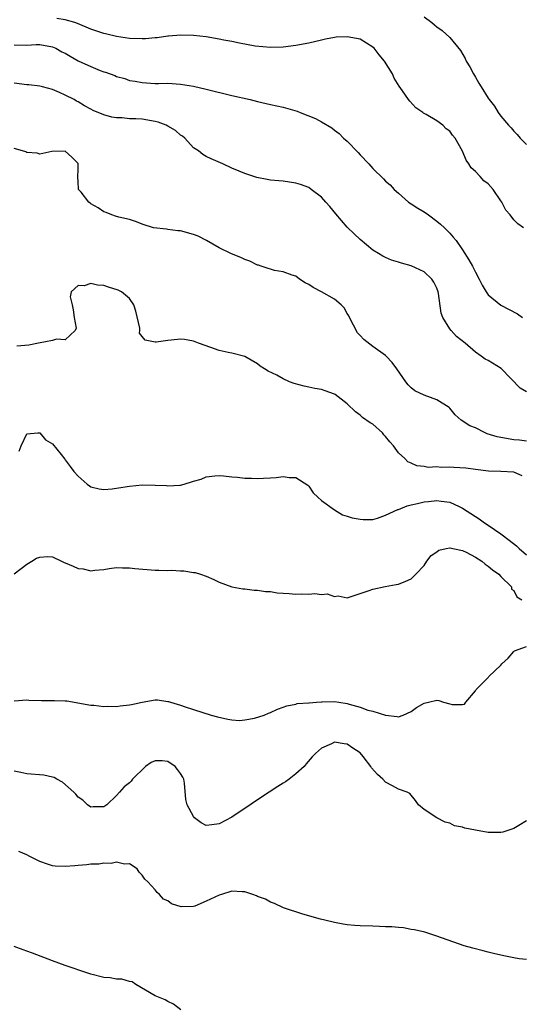
# Model space of a CAD drawing. Units: inches. Extents: x 2550000 to 2553000, y 1518000 to 1521000.
# Drawn here: x 2550224 to 2550302, y 1518228 to 1518381 of the extents above; entities that cross this region are included whole.
import ezdxf

# ---------------------------------------------------------------- set-up
doc = ezdxf.new("R2010")
doc.units = ezdxf.units.IN
doc.header["$MEASUREMENT"] = 0
doc.layers.add('LD25501518_2ft', color=83, linetype='Continuous')

msp = doc.modelspace()

# ---------------------------------------------------------------- linework, layer by layer
at = {"layer": 'LD25501518_2ft'}
for points, elevation in [([(2550302.5, 1518349), (2550301.63, 1518349.63), (2550301, 1518350.27), (2550300.43, 1518351), (2550299.76, 1518351.76), (2550299.15, 1518353), (2550299, 1518353.23), (2550297.77, 1518355), (2550297, 1518355.85), (2550296.33, 1518356.33), (2550295.77, 1518357), (2550295, 1518357.8), (2550294.34, 1518358.34), (2550294, 1518359), (2550293.55, 1518359.55), (2550293, 1518360.97), (2550291.83, 1518363), (2550291.45, 1518363.45), (2550291, 1518364.09), (2550290.46, 1518364.46), (2550289.93, 1518365), (2550289, 1518365.67), (2550287.33, 1518366.67), (2550286.9, 1518366.9), (2550286.79, 1518367), (2550285.73, 1518367.73), (2550284.76, 1518368.76), (2550284.58, 1518369), (2550283.64, 1518370.36), (2550283.1, 1518371.1), (2550282.34, 1518372.34), (2550282.05, 1518373), (2550280.8, 1518375), (2550279.98, 1518375.98), (2550279.2, 1518377), (2550279, 1518377.19), (2550277, 1518378.42), (2550275, 1518378.8), (2550273.28, 1518378.72), (2550273, 1518378.69), (2550271.59, 1518378.41), (2550271, 1518378.25), (2550269, 1518377.81), (2550267, 1518377.46), (2550265, 1518377.18), (2550263, 1518377.1), (2550260.65, 1518377.35), (2550258.21, 1518377.79), (2550257, 1518378.05), (2550255.73, 1518378.27), (2550255, 1518378.43), (2550253, 1518378.77), (2550251, 1518379), (2550249.03, 1518379.03), (2550247.13, 1518378.87), (2550247, 1518378.87), (2550245.35, 1518378.65), (2550245, 1518378.63), (2550243.5, 1518378.5), (2550243, 1518378.48), (2550241, 1518378.55), (2550239, 1518378.84), (2550237.27, 1518379.27), (2550237, 1518379.32), (2550235, 1518379.98), (2550232.88, 1518380.88), (2550232.5, 1518381), (2550231, 1518381.44), (2550229.67, 1518381.67)], 9146), ([(2550287, 1518381.89), (2550288.2, 1518381), (2550288.65, 1518380.65), (2550289, 1518380.33), (2550289.8, 1518379.8), (2550291, 1518378.68), (2550292.66, 1518376.66), (2550293.41, 1518375.41), (2550293.59, 1518375), (2550294.13, 1518374.13), (2550294.7, 1518373), (2550295, 1518372.48), (2550295.57, 1518371.57), (2550295.89, 1518371), (2550297, 1518369.24), (2550297.17, 1518369), (2550297.97, 1518367.97), (2550298.58, 1518367), (2550299, 1518366.44), (2550300.18, 1518365), (2550300.57, 1518364.57), (2550301, 1518364.05), (2550301.54, 1518363.54), (2550302, 1518363), (2550303, 1518361.97)], 9144), ([(2550223, 1518377.54), (2550225, 1518377.49), (2550226.43, 1518377.57), (2550227, 1518377.58), (2550229, 1518377.24), (2550229.53, 1518377), (2550230.47, 1518376.47), (2550231, 1518376.22), (2550231.75, 1518375.75), (2550233, 1518375.05), (2550235, 1518374.15), (2550236.46, 1518373.54), (2550237, 1518373.34), (2550237.27, 1518373.27), (2550238.74, 1518372.74), (2550239, 1518372.59), (2550240.28, 1518372.28), (2550241, 1518372), (2550241.88, 1518371.88), (2550243, 1518371.64), (2550245, 1518371.52), (2550245.52, 1518371.52), (2550247, 1518371.54), (2550249, 1518371.43), (2550251, 1518371.09), (2550253, 1518370.63), (2550257, 1518369.66), (2550259.85, 1518369), (2550261, 1518368.7), (2550263, 1518368.25), (2550265, 1518367.83), (2550267.2, 1518367.2), (2550267.67, 1518367), (2550270.07, 1518366.07), (2550271, 1518365.54), (2550272.58, 1518364.58), (2550273, 1518364.24), (2550273.72, 1518363.72), (2550274.43, 1518363), (2550275, 1518362.52), (2550276.73, 1518360.73), (2550277, 1518360.4), (2550278.35, 1518359), (2550279, 1518358.26), (2550280.65, 1518356.65), (2550281, 1518356.27), (2550281.68, 1518355.68), (2550282.31, 1518355), (2550283, 1518354.41), (2550284.59, 1518353), (2550285, 1518352.75), (2550286.04, 1518352.04), (2550287, 1518351.51), (2550287.67, 1518351), (2550289, 1518350.06), (2550289.58, 1518349.58), (2550290.2, 1518349), (2550291, 1518348.17), (2550291.56, 1518347.56), (2550291.99, 1518347), (2550293, 1518345.59), (2550294, 1518344), (2550294.57, 1518343), (2550295, 1518342.1), (2550295.61, 1518341), (2550296.05, 1518340.05), (2550296.69, 1518339), (2550297, 1518338.56), (2550298.96, 1518336.96), (2550300.27, 1518336.27), (2550301.56, 1518335.56), (2550302.36, 1518335)], 9148), ([(2550303, 1518323.42), (2550302.01, 1518324.01), (2550299.05, 1518327.05), (2550297, 1518328.3), (2550296.53, 1518328.53), (2550295.9, 1518329), (2550295, 1518329.58), (2550293.41, 1518331), (2550292.07, 1518332.07), (2550291.2, 1518333), (2550291, 1518333.27), (2550289.91, 1518335), (2550289.69, 1518335.69), (2550289.27, 1518338.73), (2550289.22, 1518339), (2550289, 1518339.61), (2550288.54, 1518340.54), (2550288.23, 1518341), (2550287, 1518342.15), (2550285, 1518343.09), (2550283.47, 1518343.47), (2550283, 1518343.65), (2550281.93, 1518343.93), (2550281, 1518344.39), (2550280.57, 1518344.57), (2550279.86, 1518345), (2550279, 1518345.54), (2550277, 1518347.19), (2550276.08, 1518348.08), (2550275, 1518349.1), (2550273.2, 1518351.2), (2550272.3, 1518352.3), (2550271.65, 1518353), (2550271, 1518353.77), (2550269.39, 1518355), (2550269, 1518355.27), (2550267.73, 1518355.74), (2550267, 1518355.98), (2550265, 1518356.26), (2550264.31, 1518356.31), (2550263, 1518356.44), (2550262.53, 1518356.53), (2550260.87, 1518356.87), (2550259, 1518357.46), (2550258.16, 1518357.84), (2550257, 1518358.31), (2550255.57, 1518359), (2550253.76, 1518359.76), (2550253, 1518360.14), (2550252.46, 1518360.46), (2550251.78, 1518361), (2550251, 1518361.5), (2550249.64, 1518363), (2550249.29, 1518363.29), (2550249, 1518363.47), (2550248.18, 1518364.18), (2550247, 1518364.88), (2550246.76, 1518365), (2550245.5, 1518365.5), (2550245, 1518365.6), (2550243, 1518365.94), (2550241.98, 1518366.02), (2550241, 1518366.01), (2550239.85, 1518366.15), (2550239, 1518366.13), (2550238.26, 1518366.26), (2550237, 1518366.64), (2550235.32, 1518367.32), (2550235, 1518367.52), (2550234, 1518368), (2550233, 1518368.66), (2550232.77, 1518368.77), (2550232.38, 1518369), (2550231, 1518369.71), (2550230.09, 1518370.09), (2550229, 1518370.58), (2550227.44, 1518371), (2550227, 1518371.09), (2550225.29, 1518371.29), (2550225, 1518371.31), (2550223, 1518371.55)], 9150), ([(2550303, 1518315.7), (2550301.9, 1518315.9), (2550301, 1518315.94), (2550298.41, 1518316.41), (2550296.87, 1518316.87), (2550296.53, 1518317), (2550295, 1518317.78), (2550294.14, 1518318.14), (2550292.78, 1518319), (2550291.85, 1518319.85), (2550291, 1518320.89), (2550290.89, 1518321), (2550289, 1518322.15), (2550287, 1518322.89), (2550285.58, 1518323.58), (2550285, 1518324.04), (2550284.51, 1518324.51), (2550284.15, 1518325), (2550282.77, 1518327), (2550282.01, 1518328.01), (2550281.08, 1518329), (2550281, 1518329.07), (2550279, 1518330.48), (2550277.58, 1518331.58), (2550277, 1518332.19), (2550276.62, 1518332.62), (2550275.36, 1518335), (2550275.26, 1518335.26), (2550275, 1518335.66), (2550274.51, 1518336.51), (2550274.03, 1518337), (2550273, 1518337.87), (2550271, 1518338.99), (2550269.68, 1518339.68), (2550269, 1518340.18), (2550268.44, 1518340.44), (2550267.53, 1518341), (2550267, 1518341.46), (2550266.41, 1518341.59), (2550265, 1518342.14), (2550263.64, 1518342.36), (2550263, 1518342.55), (2550262.68, 1518342.68), (2550261.59, 1518343), (2550261.16, 1518343.16), (2550261, 1518343.2), (2550259.79, 1518343.79), (2550259, 1518344.05), (2550258.37, 1518344.37), (2550256.94, 1518344.94), (2550255, 1518345.9), (2550253.03, 1518347.03), (2550251.71, 1518347.71), (2550251, 1518347.98), (2550249, 1518348.51), (2550248.54, 1518348.54), (2550247, 1518348.76), (2550246.77, 1518348.77), (2550244.75, 1518349), (2550243, 1518349.58), (2550242.09, 1518349.91), (2550241, 1518350.29), (2550239.34, 1518350.66), (2550238.84, 1518350.84), (2550238.24, 1518351), (2550237.4, 1518351.4), (2550237, 1518351.5), (2550236.13, 1518352.13), (2550235, 1518352.73), (2550234.86, 1518352.86), (2550234.68, 1518353), (2550233.45, 1518354.55), (2550233.07, 1518355), (2550233.05, 1518355.05), (2550233, 1518356.15), (2550232.94, 1518356.94), (2550233, 1518358.09), (2550233.03, 1518359), (2550233, 1518359.05), (2550232.02, 1518360.02), (2550231, 1518360.96), (2550228.9, 1518360.9), (2550227, 1518360.5), (2550226.62, 1518360.62), (2550225, 1518360.74), (2550224.85, 1518360.85), (2550224.33, 1518361), (2550223, 1518361.37)], 9152), ([(2550302.32, 1518310.32), (2550301, 1518310.87), (2550299, 1518311), (2550297.03, 1518311.03), (2550295, 1518311.28), (2550293.5, 1518311.5), (2550291.64, 1518311.64), (2550291, 1518311.67), (2550289.64, 1518311.64), (2550289, 1518311.7), (2550287.63, 1518311.63), (2550287, 1518311.76), (2550285.86, 1518311.86), (2550285, 1518312.27), (2550284.48, 1518312.48), (2550283.98, 1518313), (2550283, 1518313.88), (2550282.2, 1518315), (2550281.63, 1518315.63), (2550281, 1518316.46), (2550280.72, 1518316.72), (2550280.52, 1518317), (2550279, 1518318.37), (2550278.57, 1518318.57), (2550277.41, 1518319.41), (2550277, 1518319.8), (2550276.28, 1518320.28), (2550275, 1518321.57), (2550273.12, 1518323), (2550273, 1518323.07), (2550271.55, 1518323.55), (2550271, 1518323.77), (2550269.92, 1518323.92), (2550269, 1518324.17), (2550268.28, 1518324.28), (2550266.72, 1518324.72), (2550266, 1518325), (2550265, 1518325.46), (2550263.99, 1518326.01), (2550262.66, 1518326.66), (2550262.1, 1518327), (2550261.43, 1518327.43), (2550261, 1518327.77), (2550259, 1518328.93), (2550257, 1518329.46), (2550256.43, 1518329.57), (2550255, 1518329.87), (2550253.69, 1518330.31), (2550251.79, 1518331), (2550251, 1518331.34), (2550249.58, 1518331.58), (2550249, 1518331.65), (2550247.5, 1518331.5), (2550247, 1518331.41), (2550245.18, 1518331.18), (2550245, 1518331.18), (2550243.46, 1518331.46), (2550243, 1518332.07), (2550242.58, 1518332.58), (2550242.64, 1518333), (2550242.63, 1518333.37), (2550242.02, 1518336.02), (2550241.69, 1518337), (2550241, 1518338), (2550239.77, 1518339), (2550239.27, 1518339.27), (2550237.76, 1518339.76), (2550237, 1518339.98), (2550236.04, 1518340.04), (2550235, 1518340.3), (2550233.93, 1518339.93), (2550233, 1518340), (2550231.91, 1518339), (2550231.78, 1518338.22), (2550232.07, 1518337), (2550232.22, 1518336.22), (2550232.39, 1518335), (2550232.67, 1518333.33), (2550232.55, 1518333), (2550231, 1518331.53), (2550229.62, 1518331.62), (2550229, 1518331.44), (2550226.81, 1518331), (2550225.29, 1518330.71), (2550223.45, 1518330.55)], 9154), ([(2550223.81, 1518314.19), (2550224.12, 1518315), (2550225, 1518316.85), (2550226.71, 1518317), (2550226.99, 1518317.01), (2550227.01, 1518317), (2550227.93, 1518315.93), (2550229, 1518315.33), (2550230.33, 1518313.67), (2550230.9, 1518312.9), (2550231, 1518312.8), (2550231.75, 1518311.75), (2550232.34, 1518311), (2550233, 1518310.24), (2550234.4, 1518309), (2550234.75, 1518308.75), (2550235, 1518308.62), (2550236.29, 1518308.29), (2550237, 1518308.2), (2550238.3, 1518308.3), (2550240.65, 1518308.65), (2550241, 1518308.73), (2550243, 1518308.91), (2550245, 1518308.88), (2550246.79, 1518308.79), (2550247, 1518308.76), (2550248.88, 1518308.88), (2550249, 1518308.86), (2550249.55, 1518309), (2550251, 1518309.46), (2550252.2, 1518309.8), (2550253, 1518310.15), (2550254.32, 1518310.32), (2550255, 1518310.38), (2550255.68, 1518310.32), (2550257, 1518310.17), (2550257.89, 1518310.11), (2550259, 1518309.94), (2550260.05, 1518309.95), (2550261, 1518309.88), (2550261.93, 1518309.93), (2550263, 1518310.01), (2550263.93, 1518310.07), (2550265, 1518310.2), (2550265.94, 1518310.06), (2550267, 1518310.08), (2550268.84, 1518308.84), (2550269, 1518308.68), (2550269.69, 1518307.69), (2550270.4, 1518307), (2550271, 1518306.48), (2550272.99, 1518304.99), (2550274.26, 1518304.26), (2550275, 1518304.05), (2550275.78, 1518303.78), (2550277, 1518303.54), (2550277.51, 1518303.51), (2550279, 1518303.53), (2550279.71, 1518303.71), (2550281, 1518304.16), (2550282.92, 1518305.08), (2550283, 1518305.09), (2550284.34, 1518305.66), (2550285, 1518305.77), (2550285.98, 1518306.02), (2550287, 1518306.25), (2550287.71, 1518306.29), (2550289, 1518306.48), (2550289.65, 1518306.35), (2550291, 1518306.21), (2550292.49, 1518305.51), (2550293, 1518305.3), (2550295, 1518303.98), (2550295.59, 1518303.59), (2550296.41, 1518303), (2550297, 1518302.62), (2550299, 1518301.28), (2550300.3, 1518300.3), (2550301.4, 1518299.4), (2550301.83, 1518299), (2550303, 1518298.02)], 9156), ([(2550223, 1518295.05), (2550225, 1518296.52), (2550225.78, 1518297), (2550226.5, 1518297.5), (2550227, 1518297.64), (2550228.24, 1518297.76), (2550229, 1518297.7), (2550230.4, 1518297), (2550230.82, 1518296.82), (2550231, 1518296.77), (2550232.22, 1518296.22), (2550233, 1518295.88), (2550233.8, 1518295.8), (2550235, 1518295.51), (2550235.63, 1518295.63), (2550237, 1518295.7), (2550237.85, 1518295.85), (2550239, 1518296), (2550239.95, 1518295.95), (2550241, 1518295.96), (2550241.84, 1518295.84), (2550245, 1518295.61), (2550245.62, 1518295.62), (2550247, 1518295.56), (2550247.58, 1518295.58), (2550249, 1518295.5), (2550249.5, 1518295.5), (2550251, 1518295.25), (2550251.25, 1518295.25), (2550252.11, 1518295), (2550253, 1518294.68), (2550254.16, 1518294.16), (2550255, 1518293.72), (2550257, 1518293.02), (2550258.7, 1518292.7), (2550259, 1518292.69), (2550260.47, 1518292.47), (2550261, 1518292.5), (2550262.27, 1518292.27), (2550263, 1518292.29), (2550264.08, 1518292.08), (2550265, 1518292.04), (2550265.95, 1518291.95), (2550267, 1518291.88), (2550267.92, 1518291.92), (2550269, 1518291.86), (2550269.96, 1518291.96), (2550271, 1518291.81), (2550271.89, 1518291.89), (2550273, 1518291.51), (2550273.61, 1518291.61), (2550275, 1518291.3), (2550275.47, 1518291.47), (2550277, 1518291.95), (2550278.41, 1518292.41), (2550279, 1518292.65), (2550280.95, 1518293.05), (2550282.64, 1518293.36), (2550283, 1518293.44), (2550284.13, 1518293.87), (2550285, 1518294.27), (2550285.7, 1518295), (2550287, 1518296.31), (2550287.44, 1518297), (2550288.1, 1518297.9), (2550289, 1518298.44), (2550289.29, 1518298.71), (2550290.46, 1518299), (2550291, 1518299.1), (2550291.07, 1518299.07), (2550291.48, 1518299), (2550293, 1518298.68), (2550293.59, 1518298.41), (2550295, 1518297.65), (2550296.01, 1518297), (2550296.52, 1518296.52), (2550297, 1518296.25), (2550297.66, 1518295.66), (2550298.66, 1518295), (2550299, 1518294.63), (2550300.65, 1518293), (2550300.65, 1518292.65), (2550301, 1518292.41), (2550301.46, 1518291.46), (2550302.25, 1518291)], 9158), ([(2550223, 1518275.25), (2550225, 1518275.36), (2550225.31, 1518275.31), (2550227.28, 1518275.27), (2550229.3, 1518275.3), (2550231, 1518275.23), (2550231.22, 1518275.22), (2550235, 1518274.57), (2550235.44, 1518274.56), (2550237, 1518274.35), (2550237.62, 1518274.38), (2550239, 1518274.34), (2550239.57, 1518274.43), (2550241, 1518274.59), (2550241.35, 1518274.65), (2550243, 1518275), (2550245, 1518275.36), (2550245.38, 1518275.38), (2550247, 1518275.14), (2550247.11, 1518275.11), (2550247.41, 1518275), (2550249, 1518274.53), (2550249.72, 1518274.28), (2550251, 1518273.88), (2550253.74, 1518273), (2550254.73, 1518272.73), (2550256.34, 1518272.34), (2550257, 1518272.27), (2550258.18, 1518272.18), (2550259, 1518272.25), (2550260.51, 1518272.51), (2550262.06, 1518273), (2550262.7, 1518273.3), (2550263, 1518273.39), (2550264.1, 1518273.9), (2550265, 1518274.22), (2550265.55, 1518274.45), (2550267, 1518274.71), (2550267.21, 1518274.79), (2550269, 1518274.89), (2550269.08, 1518274.92), (2550270.21, 1518275), (2550271, 1518275.09), (2550271.07, 1518275.07), (2550273, 1518275.13), (2550273.69, 1518275), (2550275, 1518274.82), (2550275.28, 1518274.72), (2550277, 1518274.23), (2550278.21, 1518273.79), (2550279, 1518273.6), (2550281, 1518272.98), (2550282.79, 1518272.79), (2550283, 1518272.72), (2550283.75, 1518273), (2550285, 1518273.56), (2550285.79, 1518274.21), (2550287, 1518274.88), (2550287.7, 1518275), (2550289, 1518275.33), (2550289.29, 1518275.29), (2550290.02, 1518275), (2550291, 1518274.76), (2550291.37, 1518274.63), (2550293, 1518274.64), (2550293.29, 1518274.71), (2550293.5, 1518275), (2550295, 1518276.77), (2550295.12, 1518277), (2550296.08, 1518277.92), (2550297.07, 1518278.93), (2550297.11, 1518279), (2550299, 1518280.81), (2550299.15, 1518281), (2550300.12, 1518281.88), (2550301, 1518282.92), (2550301.13, 1518283), (2550303, 1518283.68)], 9160), ([(2550303, 1518256.49), (2550301.79, 1518255.79), (2550301, 1518255.31), (2550299.27, 1518254.73), (2550299, 1518254.67), (2550297, 1518254.68), (2550295.04, 1518255.04), (2550293.36, 1518255.36), (2550293, 1518255.5), (2550291.75, 1518255.75), (2550291, 1518256.13), (2550290.28, 1518256.28), (2550288.99, 1518256.99), (2550287, 1518258.26), (2550286.14, 1518259), (2550285.67, 1518259.67), (2550284.77, 1518260.77), (2550284.38, 1518261), (2550283, 1518261.47), (2550282.05, 1518261.95), (2550281, 1518262.53), (2550280.57, 1518263), (2550279.73, 1518263.73), (2550278.8, 1518264.8), (2550278.67, 1518265), (2550277.47, 1518266.53), (2550277, 1518267.1), (2550275.86, 1518267.86), (2550275, 1518268.48), (2550274.51, 1518268.51), (2550273, 1518268.77), (2550272.53, 1518268.53), (2550271, 1518267.82), (2550270.03, 1518267), (2550269.52, 1518266.48), (2550268.6, 1518265.4), (2550268.28, 1518265), (2550267, 1518263.83), (2550265.95, 1518263), (2550265.39, 1518262.61), (2550265, 1518262.36), (2550264.15, 1518261.85), (2550262.83, 1518261), (2550261, 1518259.79), (2550259, 1518258.42), (2550258.12, 1518257.88), (2550257, 1518257.1), (2550255, 1518256.02), (2550253.86, 1518255.86), (2550253, 1518255.8), (2550252.22, 1518256.22), (2550251.17, 1518257), (2550251, 1518257.16), (2550250.04, 1518259), (2550249.81, 1518259.81), (2550249.61, 1518262.39), (2550249.5, 1518263), (2550249.34, 1518263.34), (2550249, 1518263.91), (2550248.5, 1518264.5), (2550248.13, 1518265), (2550247, 1518265.74), (2550246.13, 1518265.87), (2550245, 1518265.88), (2550244.39, 1518265.61), (2550243.54, 1518265), (2550241.5, 1518263), (2550241.29, 1518262.71), (2550241, 1518262.45), (2550240.21, 1518261.79), (2550239.48, 1518261), (2550239, 1518260.44), (2550237.47, 1518259), (2550237, 1518258.7), (2550235.33, 1518258.67), (2550235, 1518258.65), (2550234.47, 1518259), (2550233.71, 1518259.71), (2550233, 1518260.2), (2550232.65, 1518260.65), (2550232.34, 1518261), (2550230.55, 1518262.55), (2550229.67, 1518263), (2550229.24, 1518263.25), (2550229, 1518263.32), (2550227.62, 1518263.62), (2550225, 1518263.85), (2550224.03, 1518264.03), (2550223, 1518264.28)], 9162), ([(2550303, 1518234.89), (2550301.83, 1518235), (2550301, 1518235.12), (2550299.45, 1518235.45), (2550297.83, 1518235.83), (2550297, 1518236.04), (2550296.22, 1518236.22), (2550294.63, 1518236.63), (2550293.25, 1518237), (2550289, 1518238.5), (2550287.12, 1518239.12), (2550285.51, 1518239.51), (2550285, 1518239.58), (2550283.8, 1518239.8), (2550283, 1518239.87), (2550281.98, 1518239.98), (2550281, 1518240), (2550280.05, 1518240.05), (2550279, 1518240.06), (2550277, 1518240.13), (2550276.18, 1518240.18), (2550275, 1518240.28), (2550274.38, 1518240.38), (2550273, 1518240.64), (2550271.51, 1518241), (2550270.83, 1518241.17), (2550268.06, 1518241.94), (2550265.05, 1518242.95), (2550263.63, 1518243.63), (2550263, 1518243.83), (2550262.27, 1518244.27), (2550261, 1518244.73), (2550260.83, 1518244.83), (2550260.27, 1518245), (2550259, 1518245.46), (2550258.59, 1518245.41), (2550257, 1518245.52), (2550255.39, 1518245), (2550255, 1518244.89), (2550253, 1518243.97), (2550251.22, 1518243.22), (2550251, 1518243.15), (2550249.08, 1518243.08), (2550247.56, 1518243.56), (2550247, 1518244.05), (2550246.31, 1518244.31), (2550245.71, 1518245), (2550245.32, 1518245.32), (2550245, 1518245.76), (2550243.87, 1518247), (2550243.39, 1518247.39), (2550243, 1518248.02), (2550242.5, 1518248.5), (2550242.2, 1518249), (2550241, 1518249.79), (2550240.24, 1518249.76), (2550239, 1518250.04), (2550238.14, 1518249.86), (2550237, 1518249.9), (2550236.23, 1518249.77), (2550235, 1518249.73), (2550234.35, 1518249.65), (2550233, 1518249.53), (2550232.49, 1518249.51), (2550231, 1518249.38), (2550229.42, 1518249.42), (2550229, 1518249.48), (2550228.23, 1518249.77), (2550227, 1518250.14), (2550225.37, 1518251), (2550225, 1518251.22), (2550223.73, 1518251.73)], 9164), ([(2550249.02, 1518227.02), (2550247.91, 1518227.91), (2550247, 1518228.34), (2550246.59, 1518228.59), (2550245, 1518229.21), (2550242.03, 1518231), (2550241.41, 1518231.41), (2550241, 1518231.47), (2550239.81, 1518231.81), (2550239, 1518231.81), (2550238.01, 1518232.01), (2550237, 1518232.09), (2550235, 1518232.59), (2550234.69, 1518232.69), (2550231, 1518233.96), (2550229, 1518234.67), (2550225.85, 1518235.85), (2550225, 1518236.2), (2550224.4, 1518236.4), (2550223, 1518236.92)], 9166)]:
    msp.add_lwpolyline(points, dxfattribs=dict(at, elevation=elevation))

doc.saveas('drawing.dxf')
